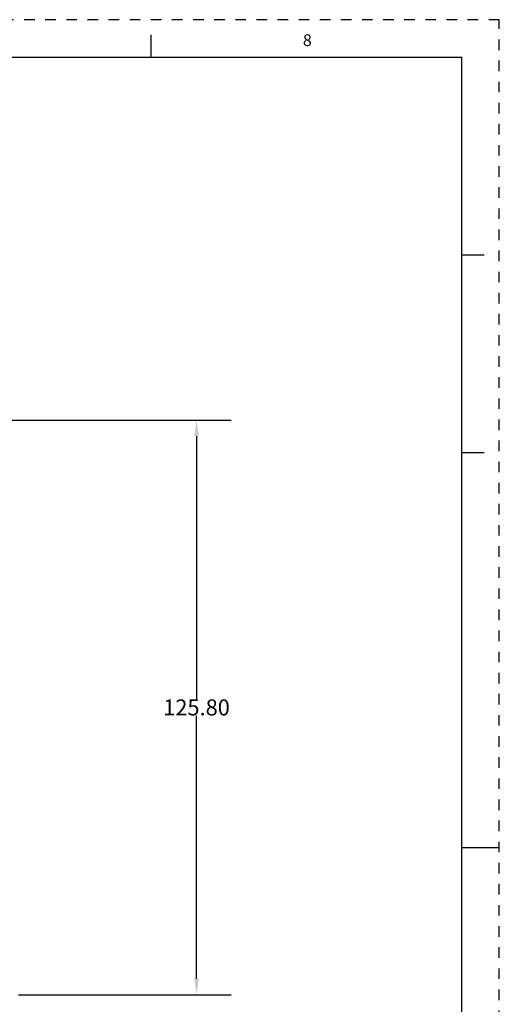
# Model space of a CAD drawing. Units: millimetres. Extents: x -15 to 545, y 17 to 379.
# Drawn here: x 440 to 545, y 164 to 379 of the extents above; entities that cross this region are included whole.
import ezdxf
from ezdxf.enums import TextEntityAlignment as Align

# ---------------------------------------------------------------- set-up
doc = ezdxf.new("R2010")
doc.units = ezdxf.units.MM
doc.header["$LTSCALE"] = 23.1
doc.header["$PDMODE"] = 3
doc.header["$PDSIZE"] = 0.3125
doc.linetypes.add('HIDDEN', pattern=[0.2, 0.1, -0.1])
doc.layers.get('0').update_dxf_attribs({"linetype": 'CONTINUOUS'})
doc.layers.get('Defpoints').update_dxf_attribs({"linetype": 'CONTINUOUS'})
doc.layers.add('border', color=1, linetype='CONTINUOUS')
doc.styles.add('ROMAND', font='romand')
doc.styles.get("Standard").update_dxf_attribs({"font": 'txt', "width": 0.6})
doc.dimstyles.get("Standard").update_dxf_attribs({"dimtxt": 3.5, "dimasz": 3.5, "dimexe": 0.18, "dimexo": 0.0625, "dimgap": 0.09, "dimtad": 1, "dimdsep": 46, "dimtxsty": 'Standard', "dimblk": '_FILLED', "dimblk1": '_FILLED', "dimblk2": '_FILLED', "dimcen": 0.09, "dimclrt": 5, "dimadec": 0, "dimazin": 0, "dimtol": 1, "dimtp": 0.01, "dimtm": 0.01, "dimtfac": 1, "dimtofl": 0, "dimtmove": 0, "dimatfit": 3, "dimldrblk": '_FILLED', "dimfxl": 1, "dimtolj": 1, "dimarcsym": 0})

# ---------------------------------------------------------------- blocks, each defined once
blk = doc.blocks.new('_FILLED')
at = {"color": 0, "linetype": 'ByBlock'}
blk.add_solid([(0, 0), (-1, 0.143), (-1, -0.143)], dxfattribs=at)
blk = doc.blocks.new('*D7')
at = {"color": 0, "lineweight": -2, "transparency": 16777216}
for p, q in [((413.9, 291.49), (486.38, 291.49)), ((478.82, 287.99), (478.82, 230.43)), ((478.82, 169.19), (478.82, 226.75)), ((439.9, 165.69), (486.38, 165.69))]:
    blk.add_line(p, q, dxfattribs=at)
at = {"layer": 'Defpoints', "color": 0, "transparency": 16777216}
for p in [(411.27, 291.49), (437.27, 165.69), (478.82, 165.69)]:
    blk.add_point(p, dxfattribs=at)
at = {"color": 0, "lineweight": -2, "transparency": 16777216, "xscale": 3.5, "yscale": 3.5, "zscale": 3.5}
for p, rotation in [((478.82, 291.49), 90), ((478.82, 165.69), 270)]:
    blk.add_blockref('_FILLED', p, dxfattribs=dict(at, rotation=rotation))
at = {"color": 0, "transparency": 16777216, "insert": (478.82, 228.59), "char_height": 3.5, "attachment_point": 5}
blk.add_mtext('\\A1;125.80', dxfattribs=at)

msp = doc.modelspace()

# ---------------------------------------------------------------- linework, layer by layer
at = {"linetype": 'Continuous'}
for p, q in [((468.877, 370.866), (468.877, 375.808)), ((536.825, 327.626), (541.767, 327.626)), ((536.825, 284.386), (541.767, 284.386)), ((536.825, 197.906), (545.061, 197.906))]:
    msp.add_line(p, q, dxfattribs=at)
at = {"const_width": 0.247}
msp.add_lwpolyline([(536.825, 24.946), (536.825, 370.866), (-6.764, 370.866), (-6.764, 24.946)], close=True, dxfattribs=at)
at = {"layer": 'border', "linetype": 'HIDDEN'}
for p, q in [((545.061, 379.103), (-15, 379.103)), ((545.061, 16.71), (545.061, 379.103))]:
    msp.add_line(p, q, dxfattribs=at)

# ---------------------------------------------------------------- texts
at = {"linetype": 'Continuous', "style": 'ROMAND'}
msp.add_text('8', height=2.57, rotation=0.00003, dxfattribs=at).set_placement((503.057, 373.337), align=Align.CENTER)

# ---------------------------------------------------------------- dimensions: what is measured, and where the dimension line sits
dim = msp.add_linear_dim(base=(478.819, 165.687), p1=(411.273, 291.487), p2=(437.273, 165.687), angle=90, dimstyle='Standard', override={"dimexe": 7.56, "dimexo": 2.625, "dimtad": 0, "dimtih": 1, "dimtoh": 1, "dimzin": 0, "dimcen": 3.78, "dimclrt": 0, "dimtol": 0, "dimtzin": 0})
dim.commit()
dim.dimension.update_dxf_attribs({"geometry": '*D7', "text_midpoint": (478.819, 228.587)})

doc.saveas('drawing.dxf')
